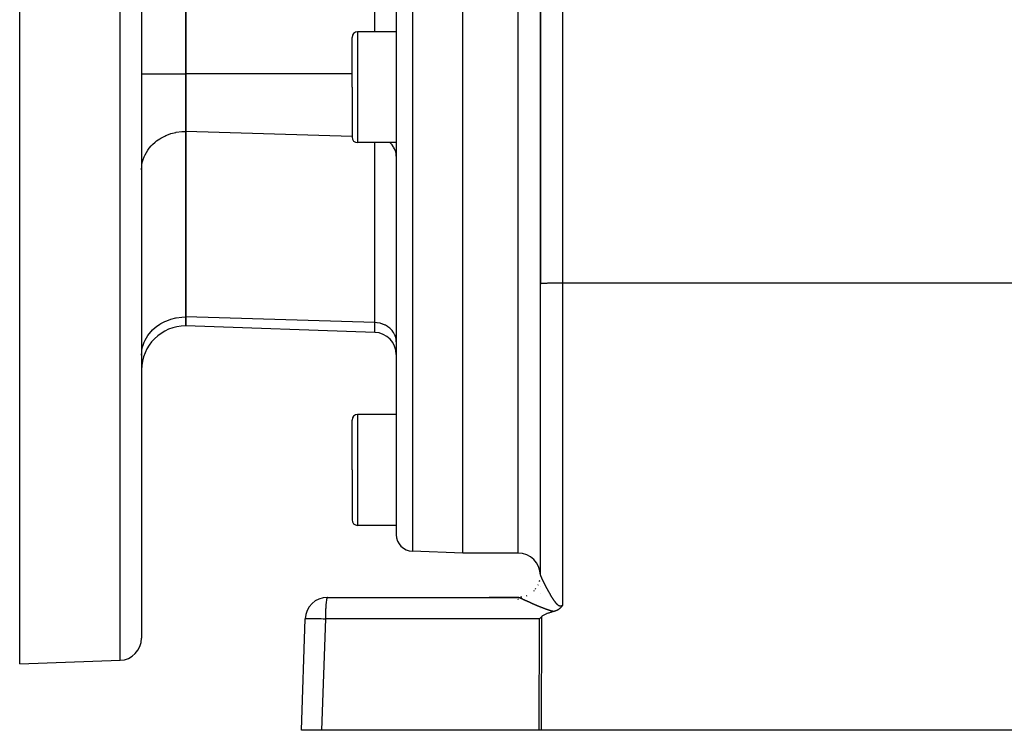
# Model space of a CAD drawing. Extents: x 24 to 816, y -336 to 283.
# Drawn here: x 436 to 525, y -99 to -35 of the extents above; entities that cross this region are included whole.
import ezdxf

# ---------------------------------------------------------------- set-up
doc = ezdxf.new("R2010")
doc.units = 0
doc.linetypes.add('DASHED', pattern=[11.05, 8.7, -2.35])
doc.layers.get('0').update_dxf_attribs({"linetype": 'CONTINUOUS'})
doc.layers.add('NEVIDI', color=4, linetype='DASHED')

msp = doc.modelspace()

# ---------------------------------------------------------------- linework, layer by layer
at = {"color": 2}
for p, q in [((483.069842, 18.582831), (483.069842, -59.09261)), ((483.069842, -59.09261), (483.069842, 18.582831)), ((451.069842, -6.674011), (451.069842, -40.160326)), ((451.069842, -40.160326), (451.069842, -6.674011)), ((447.069842, -23.417169), (447.069842, -91.101663)), ((447.069842, -23.417169), (447.069842, -91.101663)), ((470.069842, -23.417169), (470.069842, -81.759111)), ((470.069842, -23.417169), (470.069842, -81.759111)), ((476.069842, -83.417169), (476.069842, -23.417169)), ((436.069842, -93.417169), (436.069842, -34.176316)), ((470.069842, -36.373226), (466.569842, -36.373226)), ((466.069842, -41.373226), (466.069842, -36.873226)), ((466.069842, -41.373226), (466.069842, -36.873226)), ((451.069842, -40.160326), (451.069842, -45.356479)), ((451.069842, -45.356479), (451.069842, -40.160326)), ((466.069842, -41.373226), (466.069842, -45.873226)), ((466.069842, -41.373226), (466.069842, -45.873226)), ((451.069842, -45.356479), (451.069842, -62.099637)), ((451.069842, -62.099637), (451.069842, -45.356479)), ((470.069842, -46.373226), (466.569842, -46.373226)), ((483.069842, -85.41756), (483.069842, -59.09261)), ((451.069842, -62.099637), (451.069842, -62.903484)), ((451.069842, -62.903484), (451.069842, -62.099637)), ((468.139641, -63.499575), (451.069842, -62.903484)), ((470.069842, -65.498356), (470.069842, -70.917169)), ((470.069842, -65.498356), (470.069842, -70.917169)), ((470.069842, -70.917169), (466.569842, -70.917169)), ((466.069842, -75.917169), (466.069842, -71.417169)), ((466.069842, -75.917169), (466.069842, -71.417169)), ((466.069842, -75.917169), (466.069842, -80.417169)), ((466.069842, -75.917169), (466.069842, -80.417169)), ((470.069842, -80.917169), (466.569842, -80.917169)), ((476.069842, -83.417169), (471.517492, -83.258197)), ((481.069842, -83.417169), (476.069842, -83.417169)), ((483.069431, -85.438412), (483.069842, -85.41756)), ((483.069842, -85.976541), (483.069842, -85.982096)), ((483.069842, -85.982096), (483.069842, -85.976541)), ((483.069842, -86.429963), (483.069842, -86.433352)), ((483.069842, -86.433352), (483.069842, -86.429963)), ((483.069842, -87.100718), (483.069842, -87.101897)), ((483.069842, -87.101897), (483.069842, -87.100718)), ((463.850427, -87.417169), (481.069842, -87.417169)), ((481.069842, -87.417169), (478.45458, -87.417169)), ((481.069842, -87.417169), (478.45458, -87.417169)), ((481.069842, -87.417169), (478.45458, -87.417169)), ((478.45458, -87.417169), (481.069842, -87.417169)), ((481.401473, -87.386334), (481.279973, -87.405353)), ((483.069842, -88.397402), (483.069842, -88.398511)), ((483.069842, -88.398511), (483.069842, -88.397402)), ((483.699279, -88.875564), (483.665948, -88.888298)), ((483.762272, -88.85247), (483.699279, -88.875564)), ((483.825681, -88.830389), (483.762272, -88.85247)), ((483.889451, -88.809227), (483.825681, -88.830389)), ((483.953527, -88.788889), (483.889451, -88.809227)), ((484.017853, -88.769281), (483.953527, -88.788889)), ((484.082375, -88.750313), (484.017853, -88.769281)), ((484.147039, -88.731893), (484.082375, -88.750313)), ((484.211793, -88.713931), (484.147039, -88.731893)), ((484.276582, -88.696338), (484.211793, -88.713931)), ((484.282497, -88.694787), (484.276584, -88.696339)), ((484.294259, -88.691633), (484.282497, -88.694787)), ((484.323799, -88.683307), (484.294259, -88.691633)), ((484.35746, -88.673099), (484.323799, -88.683307)), ((484.36401, -88.671021), (484.35746, -88.673099)), ((484.375104, -88.667434), (484.36401, -88.671021)), ((484.403107, -88.657987), (484.375104, -88.667434)), ((484.420079, -88.651985), (484.403107, -88.657987)), ((484.441267, -88.644191), (484.420079, -88.651985)), ((484.473393, -88.63171), (484.441267, -88.644191)), ((484.478265, -88.629742), (484.473393, -88.63171)), ((484.481576, -88.628394), (484.478265, -88.629742)), ((484.514217, -88.614586), (484.481576, -88.628394)), ((484.541332, -88.602378), (484.514217, -88.614586)), ((484.548734, -88.598923), (484.541332, -88.602378)), ((484.559014, -88.594037), (484.548734, -88.598923)), ((484.58224, -88.582602), (484.559014, -88.594037)), ((484.599007, -88.573995), (484.58224, -88.582602)), ((484.614469, -88.565786), (484.599007, -88.573995)), ((484.634656, -88.554662), (484.614469, -88.565786)), ((484.645565, -88.548454), (484.634656, -88.554662)), ((484.653759, -88.543696), (484.645565, -88.548454)), ((484.675429, -88.530712), (484.653759, -88.543696)), ((484.702455, -88.513666), (484.675429, -88.530712)), ((484.704224, -88.512516), (484.702455, -88.513666)), ((484.70546, -88.51171), (484.704224, -88.512516)), ((484.731952, -88.493916), (484.70546, -88.51171)), ((484.754123, -88.47822), (484.731952, -88.493916)), ((484.758487, -88.475038), (484.754123, -88.47822)), ((484.764112, -88.470891), (484.758487, -88.475038)), ((484.784103, -88.455712), (484.764112, -88.470891)), ((484.799388, -88.443616), (484.784103, -88.455712)), ((484.808793, -88.435953), (484.799388, -88.443616)), ((484.820695, -88.426011), (484.808793, -88.435953)), ((484.832472, -88.415899), (484.820695, -88.426011)), ((484.841278, -88.408156), (484.832472, -88.415899)), ((484.855236, -88.395555), (484.841278, -88.408156)), ((484.87359, -88.378342), (484.855236, -88.395555)), ((484.877246, -88.374814), (484.87359, -88.378342)), ((484.879847, -88.372282), (484.877246, -88.374814)), ((484.898311, -88.353785), (484.879847, -88.372282)), ((484.914915, -88.336344), (484.898311, -88.353785)), ((484.918434, -88.332547), (484.914915, -88.336344)), ((484.923751, -88.326743), (484.918434, -88.332547)), ((484.937924, -88.31086), (484.923751, -88.326743)), ((484.946699, -88.300721), (484.937924, -88.31086)), ((484.956605, -88.288982), (484.946699, -88.300721)), ((484.97267, -88.269253), (484.956605, -88.288982)), ((484.974625, -88.266792), (484.97267, -88.269253)), ((484.97571, -88.26542), (484.974625, -88.266792)), ((484.992058, -88.244233), (484.97571, -88.26542)), ((485.002228, -88.230552), (484.992058, -88.244233)), ((485.008952, -88.221293), (485.002228, -88.230552)), ((485.022551, -88.202033), (485.008952, -88.221293)), ((485.025424, -88.197872), (485.022551, -88.202033)), ((485.026711, -88.195997), (485.025424, -88.197872)), ((485.04153, -88.173945), (485.026711, -88.195997)), ((485.049574, -88.161611), (485.04153, -88.173945)), ((485.057306, -88.149517), (485.049574, -88.161611)), ((485.069844, -88.129417), (485.057306, -88.149517)), ((461.5, -99.417169), (461.851645, -89.34737)), ((482.990553, -89.34737), (483.08317, -89.254835)), ((483.08317, -89.254835), (483.175986, -89.162648)), ((483.189137, -89.150342), (483.175986, -89.162648)), ((483.225867, -89.118966), (483.189137, -89.150342)), ((483.279179, -89.079551), (483.225867, -89.118966)), ((483.335242, -89.043766), (483.279179, -89.079551)), ((483.393385, -89.010977), (483.335242, -89.043766)), ((483.452941, -88.98056), (483.393385, -89.010977)), ((483.513459, -88.952049), (483.452941, -88.98056)), ((483.574777, -88.925194), (483.513459, -88.952049)), ((483.636758, -88.899767), (483.574777, -88.925194)), ((483.665948, -88.888298), (483.636758, -88.899767)), ((436.069842, -93.417169), (445.13964, -93.100445)), ((463.313648, -99.417169), (461.5, -99.417169)), ((482.974233, -99.417169), (463.313648, -99.417169)), ((483.159366, -99.417169), (482.974233, -99.417169)), ((527.140901, -99.417169), (483.159366, -99.417169))]:
    msp.add_line(p, q, dxfattribs=at)
for centre, radius, start, end in [((466.569842, -36.873226), 0.5, 90, 180), ((466.569842, -45.873226), 0.5, 180, 270), ((451.069842, -66.903484), 4, 90, 180), ((468.069842, -65.498356), 2, 0, 88), ((466.569842, -71.417169), 0.5, 90, 180), ((466.569842, -80.417169), 0.5, 180, 270), ((471.569842, -81.759111), 1.5, 180, 268), ((481.069842, -85.417169), 2, 0, 90), ((481.069842, -85.417169), 2, 343.459237, 346.513307), ((481.069842, -85.417169), 2, 315.000018, 316.402143), ((481.069842, -85.417169), 2, 321.342284, 321.714858), ((481.069842, -85.417169), 2, 333.077679, 334.48379), ((463.850427, -89.417169), 2, 90, 178), ((481.069842, -85.417169), 2, 269.999972, 271.290582), ((481.069842, -85.417169), 2, 276.008081, 276.902005), ((445.069842, -91.101663), 2, 271.999998, 360)]:
    msp.add_arc(centre, radius, start, end, dxfattribs=at)
at = {"layer": 'NEVIDI', "color": 7, "linetype": 'CONTINUOUS'}
for p, q in [((485.069842, 19.173942), (485.069842, -59.022811)), ((468.139641, -36.373226), (468.139641, -6.674011)), ((445.13964, -93.100445), (445.13964, -23.417169)), ((471.517492, -23.417169), (471.517492, -83.258197)), ((481.069842, -83.417169), (481.069842, -23.417169)), ((466.569842, -36.373226), (466.569842, -41.373226)), ((447.069842, -40.160326), (451.069842, -40.160326)), ((466.069842, -40.160326), (451.069842, -40.160326)), ((466.569842, -41.373226), (466.569842, -46.373226)), ((448.425322, -46.221564), (448.710051, -46.023521)), ((448.710051, -46.023521), (448.824123, -45.953952)), ((448.824123, -45.953952), (449.163623, -45.775133)), ((449.163623, -45.775133), (449.258615, -45.731957)), ((449.258615, -45.731957), (449.651368, -45.581607)), ((449.651368, -45.581607), (449.721988, -45.559067)), ((449.721988, -45.559067), (450.164824, -45.446309)), ((450.164824, -45.446309), (450.206769, -45.438077)), ((450.206769, -45.438077), (450.694503, -45.371763)), ((450.694503, -45.371763), (450.705204, -45.370902)), ((450.705204, -45.370902), (451.069842, -45.356479)), ((466.069842, -45.810113), (451.069842, -45.356479)), ((447.503389, -47.252042), (447.632932, -47.048367)), ((447.632932, -47.048367), (447.759744, -46.875731)), ((447.759744, -46.875731), (447.937802, -46.665877)), ((447.937802, -46.665877), (448.06867, -46.530443)), ((448.06867, -46.530443), (448.298916, -46.322285)), ((448.298916, -46.322285), (448.425322, -46.221564)), ((468.139641, -62.615866), (468.139641, -46.373226)), ((469.508521, -46.400521), (469.478323, -46.374015)), ((469.652465, -46.544705), (469.508521, -46.400521)), ((469.681076, -46.577575), (469.652465, -46.544705)), ((469.799147, -46.733574), (469.681076, -46.577575)), ((469.824692, -46.772817), (469.799147, -46.733574)), ((469.916041, -46.937625), (469.824692, -46.772817)), ((469.937034, -46.983064), (469.916041, -46.937625)), ((470.001012, -47.153219), (469.937034, -46.983064)), ((447.164063, -48.073139), (447.213149, -47.901644)), ((447.213149, -47.901644), (447.303771, -47.653305)), ((447.303771, -47.653305), (447.389916, -47.462784)), ((447.389916, -47.462784), (447.503389, -47.252042)), ((470.015932, -47.204267), (470.001012, -47.153219)), ((470.052544, -47.376397), (470.015932, -47.204267)), ((470.060075, -47.432739), (470.052544, -47.376397)), ((470.069842, -47.603704), (470.060075, -47.432739)), ((447.069842, -48.82058), (447.086496, -48.504795)), ((447.086496, -48.504795), (447.105846, -48.356839)), ((447.105846, -48.356839), (447.164063, -48.073139)), ((483.069842, -59.09261), (483.078165, -59.086248)), ((483.078165, -59.086248), (483.087844, -59.083266)), ((483.087844, -59.083266), (483.116961, -59.077548)), ((483.116961, -59.077548), (483.141529, -59.07409)), ((483.141529, -59.07409), (483.186806, -59.06909)), ((483.186806, -59.06909), (483.229923, -59.065248)), ((483.229923, -59.065248), (483.286626, -59.061004)), ((483.286626, -59.061004), (483.351323, -59.056905)), ((483.351323, -59.056905), (483.414793, -59.053423)), ((483.414793, -59.053423), (483.503774, -59.049196)), ((483.503774, -59.049196), (483.569302, -59.046463)), ((483.569302, -59.046463), (483.684379, -59.042271)), ((483.684379, -59.042271), (483.747676, -59.040239)), ((483.747676, -59.040239), (483.889946, -59.036251)), ((483.889946, -59.036251), (483.946982, -59.034849)), ((483.946982, -59.034849), (484.11669, -59.031247)), ((484.11669, -59.031247), (484.164225, -59.030376)), ((484.164225, -59.030376), (484.360722, -59.027345)), ((484.360722, -59.027345), (484.395915, -59.026893)), ((484.395915, -59.026893), (484.617333, -59.024621)), ((484.617333, -59.024621), (484.638266, -59.024455)), ((484.638266, -59.024455), (484.882083, -59.023119)), ((484.882083, -59.023119), (484.88756, -59.023101)), ((484.88756, -59.023101), (485.069842, -59.022811)), ((485.069842, -59.022811), (485.069842, -88.129418)), ((485.069842, -59.022811), (571.069842, -59.022811)), ((449.721988, -62.302225), (450.164824, -62.189467)), ((450.164824, -62.189467), (450.206769, -62.181235)), ((450.206769, -62.181235), (450.694503, -62.114921)), ((450.694503, -62.114921), (450.705204, -62.11406)), ((450.705204, -62.11406), (451.069842, -62.099637)), ((468.139641, -62.615866), (451.069842, -62.099637)), ((448.06867, -63.273601), (448.298916, -63.065443)), ((448.298916, -63.065443), (448.425322, -62.964722)), ((448.425322, -62.964722), (448.710051, -62.766679)), ((448.710051, -62.766679), (448.824123, -62.69711)), ((448.824123, -62.69711), (449.163623, -62.518291)), ((449.163623, -62.518291), (449.258615, -62.475115)), ((449.258615, -62.475115), (449.651368, -62.324765)), ((449.651368, -62.324765), (449.721988, -62.302225)), ((468.139641, -63.499575), (468.139641, -62.615866)), ((468.316238, -62.628006), (468.139641, -62.615866)), ((468.336593, -62.630286), (468.316238, -62.628006)), ((468.574537, -62.670866), (468.336593, -62.630286)), ((468.59871, -62.676466), (468.574537, -62.670866)), ((468.823983, -62.742663), (468.59871, -62.676466)), ((468.85122, -62.75247), (468.823983, -62.742663)), ((469.060509, -62.842225), (468.85122, -62.75247)), ((469.089927, -62.85704), (469.060509, -62.842225)), ((469.279964, -62.96784), (469.089927, -62.85704)), ((469.310223, -62.988153), (469.279964, -62.96784)), ((469.478323, -63.117173), (469.310223, -62.988153)), ((447.389916, -64.205941), (447.503389, -63.995199)), ((447.503389, -63.995199), (447.632932, -63.791525)), ((447.632932, -63.791525), (447.759744, -63.618889)), ((447.759744, -63.618889), (447.937802, -63.409035)), ((447.937802, -63.409035), (448.06867, -63.273601)), ((469.508521, -63.143678), (469.478323, -63.117173)), ((469.652465, -63.287863), (469.508521, -63.143678)), ((469.681076, -63.320732), (469.652465, -63.287863)), ((469.799147, -63.476732), (469.681076, -63.320732)), ((469.824692, -63.515974), (469.799147, -63.476732)), ((469.916041, -63.680783), (469.824692, -63.515974)), ((469.937035, -63.726224), (469.916041, -63.680783)), ((470.001011, -63.896375), (469.937035, -63.726224)), ((470.015931, -63.947423), (470.001011, -63.896375)), ((470.052544, -64.119556), (470.015931, -63.947423)), ((447.105846, -65.099997), (447.164063, -64.816297)), ((447.164063, -64.816297), (447.213149, -64.644802)), ((447.213149, -64.644802), (447.303771, -64.396463)), ((447.303771, -64.396463), (447.389916, -64.205941)), ((470.060075, -64.175897), (470.052544, -64.119556)), ((470.069842, -64.346862), (470.060075, -64.175897)), ((447.069842, -65.563738), (447.086496, -65.247953)), ((447.086496, -65.247953), (447.105846, -65.099997)), ((466.569842, -70.917169), (466.569842, -75.917169)), ((466.569842, -75.917169), (466.569842, -80.917169)), ((483.069905, -85.418694), (483.069938, -85.418995)), ((483.069938, -85.418995), (483.070314, -85.421247)), ((483.070314, -85.421247), (483.070394, -85.421628)), ((483.070394, -85.421628), (483.071098, -85.424532)), ((483.071098, -85.424532), (483.071227, -85.425008)), ((483.071227, -85.425008), (483.072252, -85.428533)), ((483.072252, -85.428533), (483.072428, -85.429101)), ((483.072428, -85.429101), (483.073775, -85.433253)), ((483.073775, -85.433253), (483.073996, -85.43391)), ((483.073996, -85.43391), (483.075654, -85.438662)), ((483.075654, -85.438662), (483.075921, -85.439406)), ((483.075921, -85.439406), (483.077891, -85.444768)), ((483.077891, -85.444768), (483.078171, -85.445516)), ((483.078171, -85.445516), (483.078217, -85.445637)), ((483.078217, -85.445637), (483.080494, -85.451593)), ((483.080494, -85.451593), (483.080851, -85.452511)), ((483.080851, -85.452511), (483.083441, -85.459078)), ((483.083441, -85.459078), (483.083846, -85.460092)), ((483.083846, -85.460092), (483.086736, -85.467236)), ((483.086736, -85.467236), (483.087185, -85.468335)), ((483.087185, -85.468335), (483.090382, -85.476076)), ((483.090382, -85.476076), (483.090875, -85.47726)), ((483.090875, -85.47726), (483.094378, -85.485593)), ((483.094378, -85.485593), (483.094916, -85.486862)), ((483.094916, -85.486862), (483.098721, -85.495777)), ((483.098721, -85.495777), (483.099303, -85.497131)), ((483.099303, -85.497131), (483.10339, -85.506577)), ((483.10339, -85.506577), (483.104015, -85.508013)), ((483.104015, -85.508013), (483.108401, -85.518034)), ((483.108401, -85.518034), (483.109089, -85.519595)), ((483.109089, -85.519595), (483.113781, -85.5302)), ((483.113781, -85.5302), (483.114505, -85.531829)), ((483.114505, -85.531829), (483.116966, -85.537348)), ((483.116966, -85.537348), (483.119492, -85.542989)), ((483.119492, -85.542989), (483.120251, -85.54468)), ((483.120251, -85.54468), (483.125525, -85.556381)), ((483.125525, -85.556381), (483.126326, -85.55815)), ((483.126326, -85.55815), (483.131896, -85.570408)), ((483.131896, -85.570408), (483.132745, -85.572268)), ((483.132745, -85.572268), (483.138598, -85.585053)), ((483.138598, -85.585053), (483.13948, -85.586974)), ((483.13948, -85.586974), (483.145621, -85.600298)), ((483.145621, -85.600298), (483.146545, -85.602296)), ((483.146545, -85.602296), (483.15293, -85.616066)), ((483.15293, -85.616066), (483.153888, -85.618125)), ((483.153888, -85.618125), (483.160512, -85.632334)), ((483.160512, -85.632334), (483.16153, -85.634511)), ((483.16153, -85.634511), (483.168397, -85.649166)), ((483.168397, -85.649166), (483.169439, -85.651386)), ((483.169439, -85.651386), (483.17658, -85.666558)), ((483.17658, -85.666558), (483.177655, -85.668839)), ((483.177655, -85.668839), (483.185021, -85.684423)), ((483.185021, -85.684423), (483.186143, -85.686793)), ((483.186143, -85.686793), (483.186841, -85.688264)), ((483.186841, -85.688264), (483.193748, -85.702817)), ((483.193748, -85.702817), (483.194889, -85.705218)), ((483.194889, -85.705218), (483.202713, -85.721641)), ((483.202713, -85.721641), (483.203889, -85.724104)), ((483.203889, -85.724104), (483.211961, -85.740984)), ((483.211961, -85.740984), (483.213171, -85.74351)), ((483.213171, -85.74351), (483.221489, -85.760841)), ((483.221489, -85.760841), (483.222721, -85.763405)), ((483.222721, -85.763405), (483.231253, -85.781118)), ((483.231253, -85.781118), (483.232535, -85.783777)), ((483.232535, -85.783777), (483.241281, -85.80187)), ((483.241281, -85.80187), (483.242591, -85.804577)), ((483.242591, -85.804577), (483.251579, -85.823109)), ((483.251579, -85.823109), (483.252921, -85.825871)), ((483.252921, -85.825871), (483.262132, -85.844797)), ((483.262132, -85.844797), (483.263508, -85.847619)), ((483.263508, -85.847619), (483.272909, -85.866872)), ((483.272909, -85.866872), (483.274316, -85.869749)), ((483.274316, -85.869749), (483.283945, -85.889403)), ((483.283945, -85.889403), (483.285382, -85.892331)), ((483.285382, -85.892331), (483.286637, -85.894887)), ((483.286637, -85.894887), (483.295181, -85.912265)), ((483.295181, -85.912265), (483.296664, -85.915278)), ((483.296664, -85.915278), (483.306711, -85.935654)), ((483.306711, -85.935654), (483.308198, -85.938665)), ((483.308198, -85.938665), (483.318436, -85.95936)), ((483.318436, -85.95936), (483.319967, -85.962452)), ((483.319967, -85.962452), (483.330368, -85.983413)), ((483.330368, -85.983413), (483.33192, -85.986536)), ((483.33192, -85.986536), (483.342566, -86.007927)), ((483.342566, -86.007927), (483.344147, -86.0111)), ((483.344147, -86.0111), (483.354944, -86.032728)), ((483.354944, -86.032728), (483.356545, -86.035931)), ((483.356545, -86.035931), (483.367486, -86.057782)), ((483.367486, -86.057782), (483.369143, -86.061086)), ((483.369143, -86.061086), (483.380246, -86.083198)), ((483.380246, -86.083198), (483.38191, -86.086505)), ((483.38191, -86.086505), (483.393223, -86.108966)), ((483.393223, -86.108966), (483.394906, -86.112303)), ((483.394906, -86.112303), (483.406388, -86.135035)), ((483.406388, -86.135035), (483.408091, -86.1384)), ((483.408091, -86.1384), (483.41477, -86.151592)), ((483.41477, -86.151592), (483.41971, -86.161336)), ((483.41971, -86.161336), (483.421442, -86.164748)), ((483.421442, -86.164748), (483.433236, -86.187961)), ((483.433236, -86.187961), (483.434981, -86.191391)), ((483.434981, -86.191391), (483.44689, -86.214763)), ((483.44689, -86.214763), (483.448684, -86.218281)), ((482.627121, -86.671993), (482.637232, -86.65972)), ((482.637232, -86.65972), (482.644609, -86.650374)), ((482.642262, -86.653347), (482.660382, -86.629944)), ((482.878475, -86.271192), (482.879152, -86.269756)), ((482.879152, -86.269756), (482.881851, -86.264005)), ((483.448684, -86.218281), (483.46073, -86.241855)), ((483.46073, -86.241855), (483.462529, -86.24537)), ((483.462529, -86.24537), (483.474721, -86.269161)), ((483.474721, -86.269161), (483.476527, -86.27268)), ((483.476527, -86.27268), (483.488864, -86.296686)), ((483.488864, -86.296686), (483.490689, -86.300233)), ((483.490689, -86.300233), (483.503183, -86.324473)), ((483.503183, -86.324473), (483.505032, -86.328057)), ((483.505032, -86.328057), (483.517619, -86.352405)), ((483.517619, -86.352405), (483.51947, -86.355981)), ((483.51947, -86.355981), (483.532234, -86.3806)), ((483.532234, -86.3806), (483.534141, -86.384271)), ((483.534141, -86.384271), (483.547029, -86.409052)), ((483.547029, -86.409052), (483.548945, -86.412731)), ((483.548945, -86.412731), (483.561964, -86.437688)), ((483.561964, -86.437688), (483.563896, -86.441385)), ((483.563896, -86.441385), (483.569246, -86.451616)), ((483.569246, -86.451616), (483.577041, -86.466503)), ((483.577041, -86.466503), (483.578996, -86.470232)), ((483.578996, -86.470232), (483.592287, -86.49555)), ((483.592287, -86.49555), (483.594259, -86.499299)), ((483.594259, -86.499299), (483.607706, -86.524829)), ((483.607706, -86.524829), (483.609727, -86.528661)), ((483.609727, -86.528661), (483.623295, -86.554336)), ((483.623295, -86.554336), (483.625316, -86.558154)), ((483.625316, -86.558154), (483.639015, -86.58399)), ((483.639015, -86.58399), (483.641057, -86.587834)), ((483.641057, -86.587834), (483.654887, -86.613827)), ((483.654887, -86.613827), (483.656952, -86.617702)), ((483.656952, -86.617702), (483.67098, -86.643974)), ((483.67098, -86.643974), (483.673056, -86.647855)), ((483.673056, -86.647855), (483.687163, -86.674182)), ((483.687163, -86.674182), (483.689234, -86.67804)), ((483.689234, -86.67804), (483.703509, -86.70458)), ((483.703509, -86.70458), (483.705631, -86.708518)), ((483.705631, -86.708518), (483.720017, -86.73516)), ((483.720017, -86.73516), (483.722149, -86.7391)), ((483.722149, -86.7391), (483.736674, -86.765894)), ((483.736674, -86.765894), (483.738843, -86.769888)), ((483.738843, -86.769888), (483.747547, -86.78589)), ((483.747547, -86.78589), (483.753506, -86.796825)), ((483.753506, -86.796825), (483.755685, -86.800819)), ((483.755685, -86.800819), (483.770484, -86.82789)), ((483.770484, -86.82789), (483.772656, -86.831854)), ((483.772656, -86.831854), (483.787542, -86.858965)), ((483.787542, -86.858965), (483.789757, -86.862991)), ((483.789757, -86.862991), (483.804787, -86.89024)), ((483.804787, -86.89024), (483.807019, -86.894276)), ((483.807019, -86.894276), (483.822178, -86.921629)), ((483.822178, -86.921629), (483.824426, -86.925677)), ((483.824426, -86.925677), (483.839656, -86.953023)), ((483.839656, -86.953023), (483.841918, -86.957074)), ((483.841918, -86.957074), (483.857272, -86.984503)), ((483.857272, -86.984503), (483.859634, -86.988713)), ((483.859634, -86.988713), (483.875021, -87.016055)), ((483.875021, -87.016055), (483.87733, -87.020147)), ((483.87733, -87.020147), (483.892899, -87.047665)), ((483.892899, -87.047665), (483.895208, -87.051734)), ((483.895208, -87.051734), (483.910904, -87.079321)), ((483.910904, -87.079321), (483.913222, -87.083382)), ((483.913222, -87.083382), (483.929019, -87.110984)), ((463.721744, -87.978489), (463.716055, -88.040443)), ((463.734475, -87.857414), (463.721744, -87.978489)), ((463.74068, -87.805934), (463.734475, -87.857414)), ((463.755012, -87.702869), (463.74068, -87.805934)), ((463.761561, -87.662318), (463.755012, -87.702869)), ((463.777292, -87.579629), (463.761561, -87.662318)), ((463.784048, -87.549975), (463.777292, -87.579629)), ((463.80093, -87.489883), (463.784048, -87.549975)), ((463.807706, -87.471079), (463.80093, -87.489883)), ((463.825451, -87.43543), (463.807706, -87.471079)), ((463.832142, -87.426936), (463.825451, -87.43543)), ((463.850427, -87.417169), (463.832142, -87.426936)), ((481.070938, -87.417204), (481.069841, -87.417169)), ((481.069842, -87.419595), (481.069842, -87.417169)), ((481.069842, -87.435051), (481.069842, -87.43359)), ((481.069842, -87.472437), (481.069842, -87.471016)), ((481.069842, -87.506456), (481.069842, -87.505446)), ((481.069842, -87.514099), (481.069842, -87.513051)), ((481.069842, -87.521975), (481.069842, -87.520901)), ((481.069842, -87.530071), (481.069842, -87.528963)), ((481.069842, -87.538415), (481.069842, -87.537275)), ((481.069842, -87.546956), (481.069842, -87.54584)), ((481.069842, -87.550572), (481.069842, -87.54895)), ((481.069842, -87.55746), (481.069842, -87.556252)), ((481.069842, -87.566547), (481.069842, -87.565307)), ((481.069842, -87.576162), (481.069842, -87.574593)), ((481.069842, -87.58536), (481.069842, -87.584115)), ((481.069842, -87.595084), (481.069842, -87.593767)), ((481.069842, -87.60499), (481.069842, -87.603646)), ((481.069842, -87.615081), (481.069842, -87.613761)), ((481.069842, -87.625378), (481.069842, -87.623985)), ((481.071137, -87.417218), (481.070938, -87.417204)), ((481.072283, -87.417342), (481.071137, -87.417218)), ((481.073636, -87.417572), (481.07243, -87.417365)), ((481.074034, -87.41765), (481.073636, -87.417572)), ((481.076909, -87.418313), (481.074034, -87.41765)), ((481.077386, -87.418436), (481.076909, -87.418313)), ((481.080902, -87.419419), (481.077386, -87.418436)), ((481.081497, -87.419596), (481.080902, -87.419419)), ((481.085646, -87.420897), (481.081497, -87.419596)), ((481.086312, -87.421115), (481.085646, -87.420897)), ((481.091086, -87.422728), (481.086312, -87.421115)), ((481.091874, -87.423002), (481.091086, -87.422728)), ((481.097242, -87.424915), (481.091874, -87.423002)), ((481.098128, -87.425237), (481.097242, -87.424915)), ((481.102748, -87.426945), (481.098128, -87.425237)), ((481.104148, -87.427471), (481.102748, -87.426945)), ((481.105086, -87.427824), (481.104148, -87.427471)), ((481.111722, -87.430362), (481.105086, -87.427824)), ((481.112749, -87.43076), (481.111722, -87.430362)), ((481.119953, -87.433585), (481.112749, -87.43076)), ((481.121115, -87.434045), (481.119953, -87.433585)), ((481.128884, -87.437152), (481.121115, -87.434045)), ((481.130143, -87.43766), (481.128884, -87.437152)), ((481.13851, -87.441063), (481.130143, -87.43766)), ((481.139862, -87.441617), (481.13851, -87.441063)), ((481.148842, -87.445321), (481.139862, -87.441617)), ((481.150268, -87.445913), (481.148842, -87.445321)), ((481.159803, -87.449893), (481.150268, -87.445913)), ((481.161337, -87.450537), (481.159803, -87.449893)), ((481.171459, -87.454806), (481.161337, -87.450537)), ((481.173084, -87.455495), (481.171459, -87.454806)), ((481.18376, -87.460038), (481.173084, -87.455495)), ((481.185492, -87.460779), (481.18376, -87.460038)), ((481.196727, -87.465598), (481.185492, -87.460779)), ((481.198525, -87.466372), (481.196727, -87.465598)), ((481.20928, -87.471016), (481.198525, -87.466372)), ((481.210339, -87.471474), (481.20928, -87.471016)), ((481.212229, -87.472293), (481.210339, -87.471474)), ((481.224657, -87.477693), (481.212229, -87.472293)), ((481.226612, -87.478545), (481.224657, -87.477693)), ((481.239586, -87.484211), (481.226612, -87.478545)), ((481.241656, -87.485117), (481.239586, -87.484211)), ((481.255207, -87.491062), (481.241656, -87.485117)), ((481.257366, -87.492011), (481.255207, -87.491062)), ((481.271449, -87.498213), (481.257366, -87.492011)), ((481.273687, -87.4992), (481.271449, -87.498213)), ((481.288266, -87.505642), (481.273687, -87.4992)), ((481.290583, -87.506668), (481.288266, -87.505642)), ((481.305701, -87.513368), (481.290583, -87.506668)), ((481.308101, -87.514433), (481.305701, -87.513368)), ((481.323686, -87.521357), (481.308101, -87.514433)), ((481.308946, -87.404274), (481.357089, -87.400431)), ((481.326145, -87.522451), (481.323686, -87.521357)), ((481.342151, -87.52958), (481.326145, -87.522451)), ((481.344687, -87.53071), (481.342151, -87.52958)), ((481.361188, -87.538074), (481.344687, -87.53071)), ((481.363801, -87.539242), (481.361188, -87.538074)), ((481.380813, -87.546848), (481.363801, -87.539242)), ((481.38337, -87.547992), (481.380813, -87.546848)), ((481.387941, -87.550038), (481.38337, -87.547992)), ((481.400814, -87.555804), (481.387941, -87.550038)), ((481.403555, -87.557033), (481.400814, -87.555804)), ((481.421353, -87.565015), (481.403555, -87.557033)), ((481.424167, -87.566278), (481.421353, -87.565015)), ((481.442439, -87.574484), (481.424167, -87.566278)), ((481.44531, -87.575775), (481.442439, -87.574484)), ((481.464086, -87.584218), (481.44531, -87.575775)), ((481.466918, -87.585491), (481.464086, -87.584218)), ((481.486059, -87.594107), (481.466918, -87.585491)), ((481.48906, -87.595459), (481.486059, -87.594107)), ((481.508585, -87.604256), (481.48906, -87.595459)), ((481.511652, -87.605638), (481.508585, -87.604256)), ((481.531689, -87.614673), (481.511652, -87.605638)), ((481.534706, -87.616034), (481.531689, -87.614673)), ((481.555085, -87.625229), (481.534706, -87.616034)), ((481.558277, -87.62667), (481.555085, -87.625229)), ((481.579037, -87.636042), (481.558277, -87.62667)), ((481.582298, -87.637515), (481.579037, -87.636042)), ((481.603443, -87.647066), (481.582298, -87.637515)), ((481.606776, -87.648571), (481.603443, -87.647066)), ((481.628357, -87.658322), (481.606776, -87.648571)), ((481.631758, -87.659859), (481.628357, -87.658322)), ((481.637072, -87.662261), (481.631758, -87.659859)), ((481.653727, -87.669788), (481.637072, -87.662261)), ((481.657161, -87.67134), (481.653727, -87.669788)), ((481.679582, -87.681474), (481.657161, -87.67134)), ((481.682953, -87.682998), (481.679582, -87.681474)), ((481.705763, -87.693308), (481.682953, -87.682998)), ((481.70933, -87.69492), (481.705763, -87.693308)), ((481.732505, -87.705395), (481.70933, -87.69492)), ((481.735968, -87.706961), (481.732505, -87.705395)), ((481.759415, -87.717557), (481.735968, -87.706961)), ((481.763076, -87.719211), (481.759415, -87.717557)), ((481.786834, -87.729944), (481.763076, -87.719211)), ((481.790399, -87.731555), (481.786834, -87.729944)), ((481.814392, -87.742391), (481.790399, -87.731555)), ((481.818152, -87.744089), (481.814392, -87.742391)), ((481.84253, -87.755093), (481.818152, -87.744089)), ((481.820146, -87.271306), (481.868425, -87.250126)), ((481.846187, -87.756743), (481.84253, -87.755093)), ((481.870788, -87.767843), (481.846187, -87.756743)), ((481.874626, -87.769574), (481.870788, -87.767843)), ((481.899441, -87.780763), (481.874626, -87.769574)), ((481.903318, -87.78251), (481.899441, -87.780763)), ((481.92846, -87.793838), (481.903318, -87.78251)), ((481.932229, -87.795535), (481.92846, -87.793838)), ((481.955362, -87.80595), (481.932229, -87.795535)), ((481.957655, -87.806982), (481.955362, -87.80595)), ((481.96162, -87.808766), (481.957655, -87.806982)), ((481.987257, -87.820298), (481.96162, -87.808766)), ((481.991152, -87.822049), (481.987257, -87.820298)), ((482.017094, -87.833706), (481.991152, -87.822049)), ((482.021139, -87.835523), (482.017094, -87.833706)), ((482.047214, -87.847227), (482.021139, -87.835523)), ((482.051307, -87.849063), (482.047214, -87.847227)), ((482.077819, -87.860948), (482.051307, -87.849063)), ((482.081921, -87.862786), (482.077819, -87.860948)), ((482.108508, -87.874689), (482.081921, -87.862786)), ((482.112681, -87.876556), (482.108508, -87.874689)), ((482.139575, -87.888581), (482.112681, -87.876556)), ((482.143795, -87.890467), (482.139575, -87.888581)), ((482.170996, -87.902612), (482.143795, -87.890467)), ((482.175264, -87.904516), (482.170996, -87.902612)), ((482.202618, -87.916711), (482.175264, -87.904516)), ((482.206912, -87.918624), (482.202618, -87.916711)), ((482.234557, -87.93093), (482.206912, -87.918624)), ((482.238893, -87.932859), (482.234557, -87.93093)), ((482.266835, -87.945277), (482.238893, -87.932859)), ((482.271218, -87.947223), (482.266835, -87.945277)), ((482.299321, -87.959692), (482.271218, -87.947223)), ((482.303741, -87.961651), (482.299321, -87.959692)), ((482.332106, -87.974215), (482.303741, -87.961651)), ((482.336555, -87.976183), (482.332106, -87.974215)), ((482.341639, -87.978433), (482.336555, -87.976183)), ((482.365209, -87.988852), (482.341639, -87.978433)), ((482.369703, -87.990836), (482.365209, -87.988852)), ((482.39863, -88.0036), (482.369703, -87.990836)), ((483.929019, -87.110984), (483.931352, -87.11505)), ((483.931352, -87.11505), (483.946964, -87.142163)), ((483.946964, -87.142163), (483.947185, -87.142545)), ((483.947185, -87.142545), (483.949516, -87.14658)), ((483.949516, -87.14658), (483.965473, -87.174114)), ((483.965473, -87.174114), (483.967854, -87.178208)), ((483.967854, -87.178208), (483.98395, -87.205794)), ((483.98395, -87.205794), (483.98634, -87.209875)), ((483.98634, -87.209875), (484.002546, -87.237453)), ((484.002546, -87.237453), (484.004951, -87.241531)), ((484.004951, -87.241531), (484.021219, -87.269011)), ((484.021219, -87.269011), (484.023634, -87.273075)), ((484.023634, -87.273075), (484.040022, -87.300544)), ((484.040022, -87.300544), (484.04244, -87.304579)), ((484.04244, -87.304579), (484.058958, -87.332035)), ((484.058958, -87.332035), (484.061424, -87.336118)), ((484.061424, -87.336118), (484.078089, -87.363573)), ((484.078089, -87.363573), (484.080564, -87.367632)), ((484.080564, -87.367632), (484.097344, -87.395015)), ((484.097344, -87.395015), (484.099835, -87.39906)), ((484.099835, -87.39906), (484.1167, -87.426308)), ((484.1167, -87.426308), (484.119213, -87.430347)), ((484.119213, -87.430347), (484.13627, -87.457612)), ((484.13627, -87.457612), (484.13879, -87.461619)), ((484.13879, -87.461619), (484.155979, -87.488786)), ((484.155979, -87.488786), (484.158551, -87.492828)), ((484.158551, -87.492828), (484.164202, -87.501686)), ((484.164202, -87.501686), (484.175857, -87.519857)), ((484.175857, -87.519857), (484.178446, -87.523875)), ((484.178446, -87.523875), (484.195867, -87.550741)), ((484.195867, -87.550741), (484.198476, -87.554738)), ((484.198476, -87.554738), (484.216105, -87.58156)), ((484.216105, -87.58156), (484.218723, -87.585516)), ((484.218723, -87.585516), (484.236491, -87.612166)), ((484.236491, -87.612166), (484.239127, -87.616091)), ((484.239127, -87.616091), (484.257028, -87.642538)), ((484.257028, -87.642538), (484.25972, -87.646485)), ((484.25972, -87.646485), (484.277797, -87.672763)), ((484.277797, -87.672763), (484.28049, -87.676643)), ((484.28049, -87.676643), (484.298807, -87.702804)), ((484.298807, -87.702804), (484.301522, -87.706647)), ((484.301522, -87.706647), (484.320033, -87.73258)), ((484.320033, -87.73258), (484.322783, -87.736394)), ((484.322783, -87.736394), (484.341441, -87.761994)), ((484.341441, -87.761994), (484.344224, -87.765772)), ((484.344224, -87.765772), (484.363126, -87.791131)), ((484.363126, -87.791131), (484.365899, -87.794807)), ((484.365899, -87.794807), (484.384992, -87.819803)), ((484.384992, -87.819803), (484.387836, -87.823478)), ((484.387836, -87.823478), (484.395914, -87.833845)), ((484.395914, -87.833845), (484.407224, -87.848185)), ((484.407224, -87.848185), (484.410089, -87.851784)), ((484.410089, -87.851784), (484.429605, -87.87593)), ((484.429605, -87.87593), (484.432518, -87.879477)), ((484.432518, -87.879477), (484.4522, -87.903054)), ((484.4522, -87.903054), (484.455142, -87.906518)), ((484.455142, -87.906518), (484.474968, -87.929432)), ((484.474968, -87.929432), (484.478066, -87.932944)), ((484.478066, -87.932944), (484.498138, -87.955242)), ((484.498138, -87.955242), (484.50121, -87.958582)), ((484.50121, -87.958582), (484.521491, -87.980149)), ((484.521491, -87.980149), (484.524527, -87.983303)), ((484.524527, -87.983303), (484.545186, -88.004236)), ((463.676627, -88.72502), (463.671774, -88.8883)), ((463.679903, -88.63579), (463.676627, -88.72502)), ((463.686864, -88.478226), (463.679903, -88.63579)), ((463.691087, -88.397083), (463.686864, -88.478226)), ((463.700089, -88.248614), (463.691087, -88.397083)), ((463.70511, -88.176787), (463.700089, -88.248614)), ((463.716055, -88.040443), (463.70511, -88.176787)), ((482.403155, -88.005594), (482.39863, -88.0036)), ((482.432341, -88.018444), (482.403155, -88.005594)), ((482.436918, -88.020457), (482.432341, -88.018444)), ((482.466435, -88.033422), (482.436918, -88.020457)), ((482.470853, -88.035361), (482.466435, -88.033422)), ((482.500602, -88.048394), (482.470853, -88.035361)), ((482.505188, -88.0504), (482.500602, -88.048394)), ((482.535274, -88.063544), (482.505188, -88.0504)), ((482.539778, -88.065509), (482.535274, -88.063544)), ((482.570015, -88.07868), (482.539778, -88.065509)), ((482.574724, -88.080728), (482.570015, -88.07868)), ((482.60516, -88.093943), (482.574724, -88.080728)), ((482.609866, -88.095983), (482.60516, -88.093943)), ((482.640767, -88.109353), (482.609866, -88.095983)), ((482.645358, -88.111337), (482.640767, -88.109353)), ((482.676354, -88.124701), (482.645358, -88.111337)), ((482.681177, -88.126777), (482.676354, -88.124701)), ((482.712413, -88.140195), (482.681177, -88.126777)), ((482.717083, -88.142197), (482.712413, -88.140195)), ((482.748593, -88.155682), (482.717083, -88.142197)), ((482.753276, -88.157682), (482.748593, -88.155682)), ((482.784827, -88.17113), (482.753276, -88.157682)), ((482.789734, -88.173218), (482.784827, -88.17113)), ((482.798011, -88.176736), (482.789734, -88.173218)), ((482.821541, -88.186718), (482.798011, -88.176736)), ((482.826297, -88.188732), (482.821541, -88.186718)), ((482.858318, -88.202264), (482.826297, -88.188732)), ((482.863097, -88.204278), (482.858318, -88.202264)), ((482.895307, -88.217826), (482.863097, -88.204278)), ((482.900089, -88.219833), (482.895307, -88.217826)), ((482.932361, -88.233341), (482.900089, -88.219833)), ((482.937382, -88.235438), (482.932361, -88.233341)), ((482.9698, -88.248938), (482.937382, -88.235438)), ((482.974882, -88.251048), (482.9698, -88.248938)), ((483.007611, -88.264605), (482.974882, -88.251048)), ((483.012506, -88.266627), (483.007611, -88.264605)), ((483.045337, -88.28015), (483.012506, -88.266627)), ((483.050445, -88.282248), (483.045337, -88.28015)), ((483.083567, -88.295812), (483.050445, -88.282248)), ((483.088498, -88.297825), (483.083567, -88.295812)), ((483.121894, -88.311414), (483.088498, -88.297825)), ((483.126854, -88.313426), (483.121894, -88.311414)), ((483.160336, -88.326958), (483.126854, -88.313426)), ((483.165546, -88.329056), (483.160336, -88.326958)), ((483.199345, -88.342617), (483.165546, -88.329056)), ((483.204401, -88.344639), (483.199345, -88.342617)), ((483.238451, -88.358196), (483.204401, -88.344639)), ((483.24351, -88.360202), (483.238451, -88.358196)), ((483.277688, -88.3737), (483.24351, -88.360202)), ((483.282765, -88.375697), (483.277688, -88.3737)), ((483.317377, -88.389249), (483.282765, -88.375697)), ((483.322519, -88.391253), (483.317377, -88.389249)), ((483.338341, -88.397406), (483.322519, -88.391253)), ((483.357187, -88.404705), (483.338341, -88.397406)), ((483.362379, -88.406711), (483.357187, -88.404705)), ((483.397422, -88.420178), (483.362379, -88.406711)), ((483.402629, -88.422169), (483.397422, -88.420178)), ((483.4378, -88.435543), (483.402629, -88.422169)), ((483.443027, -88.43752), (483.4378, -88.435543)), ((483.478665, -88.450917), (483.443027, -88.43752)), ((483.483961, -88.452896), (483.478665, -88.450917)), ((483.519726, -88.466174), (483.483961, -88.452896)), ((483.525046, -88.468136), (483.519726, -88.466174)), ((483.561185, -88.481372), (483.525046, -88.468136)), ((483.56656, -88.483327), (483.561185, -88.481372)), ((483.603134, -88.496526), (483.56656, -88.483327)), ((483.608316, -88.498382), (483.603134, -88.496526)), ((483.64533, -88.511531), (483.608316, -88.498382)), ((483.650586, -88.513382), (483.64533, -88.511531)), ((483.687761, -88.526366), (483.650586, -88.513382)), ((483.693258, -88.528268), (483.687761, -88.526366)), ((483.730956, -88.541189), (483.693258, -88.528268)), ((483.736304, -88.543004), (483.730956, -88.541189)), ((483.77435, -88.555777), (483.736304, -88.543004)), ((483.77968, -88.557547), (483.77435, -88.555777)), ((483.818332, -88.570235), (483.77968, -88.557547)), ((483.823782, -88.572003), (483.818332, -88.570235)), ((483.862764, -88.584488), (483.823782, -88.572003)), ((483.86826, -88.586225), (483.862764, -88.584488)), ((483.907653, -88.598508), (483.86826, -88.586225)), ((483.913206, -88.600215), (483.907653, -88.598508)), ((483.952987, -88.612256), (483.913206, -88.600215)), ((483.958604, -88.61393), (483.952987, -88.612256)), ((483.998778, -88.625701), (483.958604, -88.61393)), ((484.004441, -88.627332), (483.998778, -88.625701)), ((484.034822, -88.635957), (484.004441, -88.627332)), ((484.044746, -88.638729), (484.034822, -88.635957)), ((484.050714, -88.640385), (484.044746, -88.638729)), ((484.091406, -88.651448), (484.050714, -88.640385)), ((484.097477, -88.653064), (484.091406, -88.651448)), ((484.138611, -88.663766), (484.097477, -88.653064)), ((484.14475, -88.665325), (484.138611, -88.663766)), ((484.186376, -88.675637), (484.14475, -88.665325)), ((484.192592, -88.677137), (484.186376, -88.675637)), ((484.23448, -88.686965), (484.192592, -88.677137)), ((484.241037, -88.688458), (484.23448, -88.686965)), ((484.276584, -88.696339), (484.241037, -88.688458)), ((484.545186, -88.004236), (484.548262, -88.007272)), ((484.548262, -88.007272), (484.569173, -88.027337)), ((484.569173, -88.027337), (484.572294, -88.030244)), ((484.572294, -88.030244), (484.593446, -88.04933)), ((484.593446, -88.04933), (484.596618, -88.052098)), ((484.596618, -88.052098), (484.618151, -88.070218)), ((484.618151, -88.070218), (484.621377, -88.072831)), ((484.621377, -88.072831), (484.638341, -88.086124)), ((484.638341, -88.086124), (484.643213, -88.089802)), ((484.643213, -88.089802), (484.646614, -88.09233)), ((484.646614, -88.09233), (484.668744, -88.108017)), ((484.668744, -88.108017), (484.672166, -88.110322)), ((484.672166, -88.110322), (484.694596, -88.124599)), ((484.694596, -88.124599), (484.69796, -88.126615)), ((484.69796, -88.126615), (484.720643, -88.139326)), ((484.720643, -88.139326), (484.72405, -88.141101)), ((484.72405, -88.141101), (484.746896, -88.152068)), ((484.746896, -88.152068), (484.75032, -88.153571)), ((484.75032, -88.153571), (484.773405, -88.162736)), ((484.773405, -88.162736), (484.776829, -88.163951)), ((484.776829, -88.163951), (484.800195, -88.171245)), ((484.800195, -88.171245), (484.803654, -88.172176)), ((484.803654, -88.172176), (484.827286, -88.17751)), ((484.827286, -88.17751), (484.830639, -88.178121)), ((484.830639, -88.178121), (484.854669, -88.181452)), ((484.854669, -88.181452), (484.858029, -88.18177)), ((484.858029, -88.18177), (484.88214, -88.183)), ((484.88214, -88.183), (484.885618, -88.183023)), ((484.885618, -88.183023), (484.887392, -88.18302)), ((484.887392, -88.18302), (484.909608, -88.182121)), ((484.909608, -88.182121), (484.913113, -88.181832)), ((484.913113, -88.181832), (484.936964, -88.178812)), ((484.936964, -88.178812), (484.940488, -88.178209)), ((484.940488, -88.178209), (484.9642, -88.173121)), ((484.9642, -88.173121), (484.967702, -88.172217)), ((484.967702, -88.172217), (484.991298, -88.165117)), ((484.991298, -88.165117), (484.994764, -88.163928)), ((484.994764, -88.163928), (485.018201, -88.154927)), ((485.018201, -88.154927), (485.021634, -88.15347)), ((485.021634, -88.15347), (485.044942, -88.142668)), ((485.044942, -88.142668), (485.048363, -88.140951)), ((485.048363, -88.140951), (485.069842, -88.129418)), ((461.851645, -89.34737), (461.860683, -89.341696)), ((461.860683, -89.341696), (461.868515, -89.339765)), ((461.867845, -89.339151), (461.869016, -89.338958)), ((461.868515, -89.339765), (461.901593, -89.335043)), ((461.901593, -89.335043), (461.918327, -89.333469)), ((461.918327, -89.333469), (461.974841, -89.329756)), ((461.974841, -89.329756), (462.000168, -89.328565)), ((462.000168, -89.328565), (462.079208, -89.325906)), ((462.079208, -89.325906), (462.112589, -89.32512)), ((462.112589, -89.32512), (462.212926, -89.323564)), ((462.212926, -89.323564), (462.253888, -89.323198)), ((462.253888, -89.323198), (462.373816, -89.322781)), ((462.373816, -89.322781), (462.421687, -89.322839)), ((462.421687, -89.322839), (462.559198, -89.323564)), ((462.559198, -89.323564), (462.613184, -89.324045)), ((462.613184, -89.324045), (462.766042, -89.325907)), ((462.766042, -89.325907), (462.825062, -89.3268)), ((462.825062, -89.3268), (462.9908, -89.329756)), ((462.9908, -89.329756), (463.05402, -89.331043)), ((463.05402, -89.331043), (463.229955, -89.335045)), ((463.229955, -89.335045), (463.296417, -89.336709)), ((463.296417, -89.336709), (463.47926, -89.341696)), ((463.665293, -89.34737), (463.313648, -99.417169)), ((463.47926, -89.341696), (463.547984, -89.343722)), ((463.547984, -89.343722), (463.665293, -89.34737)), ((463.665816, -89.251552), (463.665293, -89.34737)), ((482.990553, -89.34737), (463.665293, -89.34737)), ((463.666835, -89.150417), (463.665816, -89.251552)), ((463.66957, -88.984357), (463.666835, -89.150417)), ((463.671774, -88.8883), (463.66957, -88.984357)), ((482.974233, -99.417169), (482.990553, -89.34737)), ((483.175986, -89.162648), (483.159366, -99.417169))]:
    msp.add_line(p, q, dxfattribs=at)

doc.saveas('drawing.dxf')
